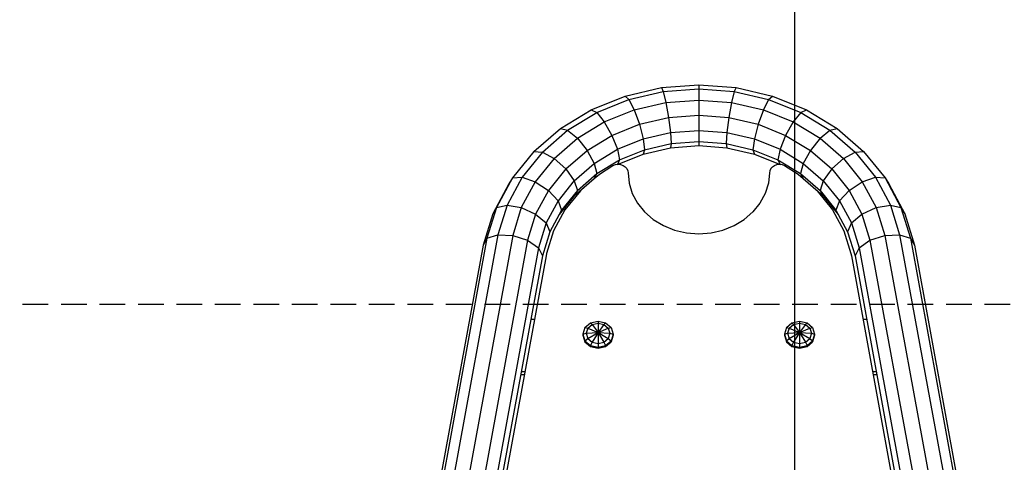
# Model space of a CAD drawing. Extents: x 0 to 14850, y 0 to 10500.
# Drawn here: x 6997 to 7484, y 6184 to 6403 of the extents above; entities that cross this region are included whole.
import ezdxf

# ---------------------------------------------------------------- set-up
doc = ezdxf.new("R2010")
doc.units = 0
doc.linetypes.add('DASHED', pattern=[19.05, 12.7, -6.35])
for name, color, linetype in [('BALKEN', 32, 'Continuous'), ('DHPSTAB', 5, 'Continuous'), ('MASSE', 7, 'Continuous'), ('STAB', 7, 'Continuous')]:
    doc.layers.add(name, color=color, linetype=linetype)

msp = doc.modelspace()

# ---------------------------------------------------------------- linework, layer by layer
at = {"layer": 'BALKEN', "color": 7, "linetype": 'Continuous'}
for p, q in [((7249.72, 6255.25), (7251.56, 6255.25)), ((7414.14, 6255.25), (7415.98, 6255.25)), ((7244.69, 6227.77), (7246.54, 6227.77)), ((7244.97, 6229.27), (7246.81, 6229.27)), ((7418.89, 6229.27), (7420.74, 6229.27)), ((7419.17, 6227.77), (7421.01, 6227.77))]:
    msp.add_line(p, q, dxfattribs=at)
at = {"layer": 'DHPSTAB', "color": 7, "linetype": 'DASHED'}
msp.add_lwpolyline([(6852.85, 6221.65, -0.408456), (6902.86, 6262.61), (7762.84, 6262.61, -0.408459), (7812.85, 6221.65), (7812.85, 5232.09, -0.408444), (7762.85, 5191.14), (6902.85, 5191.14, -0.408439), (6852.85, 5232.09)], format="xyb", close=True, dxfattribs=at)
at = {"layer": 'MASSE', "color": 7, "linetype": 'Continuous'}
msp.add_line((7380.35, 6101.87), (7380.35, 7606.87), dxfattribs=at)
at = {"layer": 'STAB', "linetype": 'Continuous'}
for p, q in [((7314.35, 6369.85), (7332.85, 6371.25)), ((7332.85, 6371.25), (7332.85, 6369.22)), ((7332.85, 6371.25), (7351.35, 6369.85)), ((7296.41, 6365.69), (7314.35, 6369.85)), ((7298.3, 6363.95), (7315.31, 6367.89)), ((7314.35, 6369.85), (7315.31, 6367.89)), ((7314.35, 6369.85), (7315.31, 6367.89)), ((7315.31, 6367.89), (7332.85, 6369.22)), ((7315.31, 6367.89), (7316.62, 6362.48)), ((7332.85, 6369.22), (7332.85, 6363.71)), ((7332.85, 6369.22), (7350.4, 6367.89)), ((7350.4, 6367.89), (7349.09, 6362.48)), ((7351.35, 6369.85), (7350.4, 6367.89)), ((7350.4, 6367.89), (7367.4, 6363.95)), ((7351.35, 6369.85), (7369.29, 6365.69)), ((7279.58, 6358.89), (7296.41, 6365.69)), ((7282.34, 6357.5), (7298.3, 6363.95)), ((7296.41, 6365.69), (7298.3, 6363.95)), ((7296.41, 6365.69), (7298.3, 6363.95)), ((7298.3, 6363.95), (7300.87, 6358.82)), ((7300.87, 6358.82), (7316.62, 6362.48)), ((7316.62, 6362.48), (7332.85, 6363.71)), ((7316.62, 6362.48), (7317.85, 6355.05)), ((7316.62, 6362.48), (7317.85, 6355.05)), ((7332.85, 6363.71), (7332.85, 6356.18)), ((7332.85, 6363.71), (7349.09, 6362.48)), ((7349.09, 6362.48), (7347.78, 6355.05)), ((7349.09, 6362.48), (7347.78, 6355.05)), ((7349.09, 6362.48), (7364.83, 6358.83)), ((7367.41, 6363.95), (7364.83, 6358.82)), ((7367.4, 6363.95), (7364.83, 6358.83)), ((7367.4, 6363.95), (7369.29, 6365.69)), ((7367.41, 6363.95), (7369.29, 6365.69)), ((7367.41, 6363.95), (7383.37, 6357.5)), ((7369.29, 6365.69), (7386.12, 6358.89)), ((7264.37, 6349.67), (7279.58, 6358.89)), ((7267.91, 6348.75), (7282.34, 6357.5)), ((7279.58, 6358.89), (7282.34, 6357.5)), ((7282.34, 6357.5), (7286.1, 6352.86)), ((7282.34, 6357.5), (7286.1, 6352.86)), ((7286.1, 6352.86), (7300.87, 6358.82)), ((7300.87, 6358.82), (7303.45, 6351.69)), ((7364.83, 6358.83), (7362.26, 6351.69)), ((7364.83, 6358.82), (7379.6, 6352.86)), ((7383.37, 6357.5), (7379.6, 6352.86)), ((7383.37, 6357.5), (7379.6, 6352.86)), ((7383.37, 6357.5), (7386.12, 6358.89)), ((7383.37, 6357.5), (7386.12, 6358.89)), ((7383.37, 6357.5), (7397.79, 6348.75)), ((7386.12, 6358.89), (7401.33, 6349.67)), ((7272.75, 6344.76), (7286.1, 6352.86)), ((7286.1, 6352.86), (7289.87, 6346.21)), ((7289.87, 6346.21), (7303.45, 6351.69)), ((7303.45, 6351.69), (7317.85, 6355.05)), ((7303.45, 6351.69), (7305.33, 6344.46)), ((7317.85, 6355.05), (7332.85, 6356.18)), ((7317.85, 6355.05), (7318.88, 6347.61)), ((7332.85, 6356.18), (7332.85, 6348.66)), ((7332.85, 6356.18), (7347.78, 6355.05)), ((7347.78, 6355.05), (7346.82, 6347.61)), ((7347.78, 6355.05), (7362.26, 6351.69)), ((7362.26, 6351.69), (7360.37, 6344.46)), ((7362.26, 6351.69), (7375.84, 6346.21)), ((7379.6, 6352.86), (7375.84, 6346.21)), ((7379.6, 6352.86), (7392.95, 6344.76)), ((7251.24, 6338.29), (7264.37, 6349.67)), ((7255.46, 6337.97), (7267.91, 6348.75)), ((7264.37, 6349.67), (7267.91, 6348.75)), ((7264.37, 6349.67), (7267.91, 6348.75)), ((7267.91, 6348.75), (7272.75, 6344.76)), ((7267.91, 6348.75), (7272.75, 6344.76)), ((7305.33, 6344.46), (7318.88, 6347.61)), ((7318.88, 6347.61), (7332.85, 6348.66)), ((7318.88, 6347.61), (7319.23, 6342.14)), ((7318.88, 6347.61), (7319.23, 6342.14)), ((7332.85, 6348.66), (7332.85, 6343.17)), ((7332.85, 6348.66), (7346.82, 6347.61)), ((7346.82, 6347.61), (7346.47, 6342.14)), ((7346.82, 6347.61), (7346.47, 6342.14)), ((7346.82, 6347.61), (7360.37, 6344.46)), ((7392.95, 6344.76), (7397.79, 6348.75)), ((7397.79, 6348.75), (7401.33, 6349.67)), ((7397.79, 6348.75), (7410.25, 6337.97)), ((7401.33, 6349.67), (7414.47, 6338.29)), ((7261.23, 6334.78), (7272.75, 6344.76)), ((7272.75, 6344.76), (7277.59, 6338.77)), ((7272.75, 6344.76), (7277.59, 6338.76)), ((7277.59, 6338.76), (7289.87, 6346.21)), ((7289.87, 6346.21), (7292.62, 6339.33)), ((7292.62, 6339.33), (7305.33, 6344.46)), ((7305.33, 6344.46), (7306.02, 6339.07)), ((7305.33, 6344.46), (7306.02, 6339.07)), ((7306.02, 6339.07), (7319.23, 6342.14)), ((7319.23, 6342.14), (7318.88, 6340.11)), ((7319.23, 6342.14), (7318.88, 6340.11)), ((7319.23, 6342.14), (7332.85, 6343.17)), ((7332.85, 6343.17), (7332.85, 6341.17)), ((7332.85, 6343.17), (7346.47, 6342.14)), ((7346.47, 6342.14), (7346.82, 6340.11)), ((7346.47, 6342.14), (7359.68, 6339.07)), ((7346.47, 6342.14), (7346.82, 6340.11)), ((7360.37, 6344.46), (7359.68, 6339.07)), ((7360.37, 6344.46), (7359.68, 6339.07)), ((7360.37, 6344.46), (7373.08, 6339.33)), ((7375.84, 6346.21), (7373.08, 6339.33)), ((7375.84, 6346.21), (7388.11, 6338.77)), ((7392.95, 6344.76), (7388.11, 6338.76)), ((7392.95, 6344.76), (7404.48, 6334.78)), ((7251.24, 6338.29), (7240.59, 6325.12)), ((7255.46, 6337.97), (7245.36, 6325.48)), ((7251.24, 6338.29), (7255.46, 6337.97)), ((7251.24, 6338.29), (7255.46, 6337.97)), ((7255.46, 6337.97), (7261.23, 6334.78)), ((7255.46, 6337.97), (7261.23, 6334.78)), ((7266.99, 6329.59), (7277.59, 6338.77)), ((7277.59, 6338.77), (7281.13, 6332.36)), ((7281.13, 6332.36), (7292.62, 6339.33)), ((7292.62, 6339.33), (7293.63, 6334.07)), ((7292.62, 6339.33), (7293.63, 6334.07)), ((7292.62, 6331.83), (7305.33, 6336.96)), ((7293.63, 6334.07), (7306.02, 6339.07)), ((7305.33, 6336.96), (7318.88, 6340.11)), ((7306.02, 6339.07), (7305.33, 6336.96)), ((7306.02, 6339.07), (7305.33, 6336.96)), ((7318.88, 6340.11), (7332.85, 6341.17)), ((7332.85, 6341.17), (7346.82, 6340.11)), ((7346.82, 6340.11), (7360.37, 6336.96)), ((7359.68, 6339.07), (7360.37, 6336.96)), ((7359.68, 6339.07), (7372.07, 6334.07)), ((7359.68, 6339.07), (7360.37, 6336.96)), ((7360.37, 6336.96), (7373.08, 6331.83)), ((7373.08, 6339.33), (7372.07, 6334.07)), ((7373.08, 6339.33), (7384.57, 6332.36)), ((7388.11, 6338.77), (7384.57, 6332.36)), ((7388.11, 6338.76), (7384.57, 6332.36)), ((7388.11, 6338.76), (7398.71, 6329.59)), ((7404.48, 6334.78), (7410.25, 6337.97)), ((7410.25, 6337.97), (7414.47, 6338.29)), ((7410.25, 6337.97), (7414.47, 6338.29)), ((7410.25, 6337.97), (7420.35, 6325.48)), ((7414.47, 6338.29), (7425.12, 6325.12)), ((7261.23, 6334.78), (7251.88, 6323.22)), ((7261.23, 6334.78), (7267, 6329.59)), ((7271.22, 6323.77), (7281.13, 6332.36)), ((7281.13, 6332.36), (7282.43, 6327.27)), ((7282.43, 6327.27), (7293.63, 6334.07)), ((7293.63, 6334.07), (7292.62, 6331.83)), ((7293.63, 6334.07), (7292.62, 6331.83)), ((7372.07, 6334.07), (7373.08, 6331.83)), ((7372.07, 6334.07), (7383.27, 6327.27)), ((7372.07, 6334.07), (7373.08, 6331.83)), ((7384.57, 6332.36), (7383.27, 6327.27)), ((7384.57, 6332.36), (7394.49, 6323.77)), ((7398.71, 6329.59), (7404.48, 6334.78)), ((7404.48, 6334.78), (7413.82, 6323.22)), ((7267, 6329.59), (7258.4, 6318.96)), ((7266.99, 6329.59), (7271.22, 6323.77)), ((7272.76, 6318.9), (7282.43, 6327.28)), ((7282.43, 6327.28), (7281.13, 6324.86)), ((7282.43, 6327.27), (7281.13, 6324.86)), ((7383.27, 6327.28), (7384.57, 6324.86)), ((7383.27, 6327.28), (7392.94, 6318.9)), ((7383.27, 6327.27), (7384.57, 6324.86)), ((7398.71, 6329.59), (7394.49, 6323.77)), ((7398.71, 6329.59), (7407.31, 6318.96)), ((7238.84, 6322.24), (7230.84, 6307.39)), ((7240.59, 6325.12), (7232.74, 6310.54)), ((7245.36, 6325.48), (7237.92, 6311.66)), ((7240.59, 6325.12), (7238.84, 6322.24)), ((7240.59, 6325.12), (7238.84, 6322.24)), ((7240.59, 6325.12), (7245.36, 6325.48)), ((7251.88, 6323.22), (7244.99, 6310.43)), ((7245.36, 6325.48), (7251.88, 6323.22)), ((7251.88, 6323.22), (7258.4, 6318.96)), ((7251.88, 6323.22), (7258.4, 6318.96)), ((7271.22, 6323.78), (7263.17, 6313.83)), ((7271.22, 6316.27), (7281.13, 6324.86)), ((7271.22, 6323.77), (7272.76, 6318.9)), ((7384.57, 6324.86), (7394.49, 6316.27)), ((7394.49, 6323.77), (7392.94, 6318.9)), ((7394.49, 6323.77), (7392.94, 6318.9)), ((7394.49, 6323.77), (7402.53, 6313.82)), ((7407.3, 6318.96), (7413.82, 6323.22)), ((7407.31, 6318.96), (7413.82, 6323.22)), ((7413.82, 6323.22), (7420.35, 6325.48)), ((7413.82, 6323.22), (7420.71, 6310.43)), ((7420.35, 6325.48), (7425.12, 6325.12)), ((7420.35, 6325.48), (7427.79, 6311.66)), ((7420.35, 6325.48), (7425.12, 6325.12)), ((7425.12, 6325.12), (7426.87, 6322.24)), ((7425.12, 6325.12), (7432.97, 6310.54)), ((7425.12, 6325.12), (7426.87, 6322.24)), ((7426.87, 6322.24), (7434.86, 6307.39)), ((7258.4, 6318.96), (7252.07, 6307.2)), ((7258.4, 6318.96), (7263.17, 6313.83)), ((7272.76, 6318.9), (7264.92, 6309.2)), ((7272.76, 6318.9), (7271.22, 6316.27)), ((7392.94, 6318.9), (7394.49, 6316.27)), ((7392.94, 6318.9), (7400.79, 6309.2)), ((7392.94, 6318.9), (7394.49, 6316.27)), ((7407.3, 6318.96), (7402.53, 6313.83)), ((7407.31, 6318.96), (7402.53, 6313.82)), ((7407.3, 6318.96), (7413.64, 6307.2)), ((7263.17, 6313.83), (7257.24, 6302.82)), ((7263.17, 6313.83), (7264.92, 6309.2)), ((7271.22, 6316.27), (7263.76, 6307.06)), ((7394.49, 6316.27), (7401.94, 6307.06)), ((7402.53, 6313.82), (7400.79, 6309.2)), ((7402.53, 6313.83), (7408.46, 6302.82)), ((7232.74, 6310.54), (7228.01, 6295.27)), ((7232.74, 6310.54), (7230.84, 6307.39)), ((7232.74, 6310.54), (7230.84, 6307.39)), ((7232.74, 6310.54), (7237.92, 6311.66)), ((7232.74, 6310.54), (7237.92, 6311.65)), ((7237.92, 6311.65), (7233.39, 6297.03)), ((7237.92, 6311.65), (7244.99, 6310.43)), ((7244.99, 6310.43), (7240.74, 6296.68)), ((7244.99, 6310.43), (7252.07, 6307.2)), ((7264.92, 6309.2), (7259.14, 6298.47)), ((7400.79, 6309.2), (7406.56, 6298.47)), ((7413.64, 6307.2), (7420.71, 6310.43)), ((7413.64, 6307.2), (7420.71, 6310.43)), ((7420.71, 6310.43), (7427.79, 6311.66)), ((7420.71, 6310.43), (7424.97, 6296.68)), ((7427.79, 6311.66), (7432.97, 6310.54)), ((7427.79, 6311.66), (7432.31, 6297.03)), ((7427.79, 6311.66), (7432.97, 6310.54)), ((7432.97, 6310.54), (7434.86, 6307.39)), ((7432.97, 6310.54), (7437.69, 6295.27)), ((7432.97, 6310.54), (7434.86, 6307.39)), ((7230.84, 6307.39), (7226.04, 6291.88)), ((7252.06, 6307.2), (7248.08, 6294.33)), ((7252.06, 6307.2), (7257.24, 6302.82)), ((7252.07, 6307.2), (7257.24, 6302.82)), ((7257.24, 6302.82), (7253.46, 6290.59)), ((7257.24, 6302.82), (7259.14, 6298.47)), ((7257.24, 6302.82), (7259.14, 6298.47)), ((7408.46, 6302.82), (7406.56, 6298.47)), ((7408.46, 6302.82), (7413.64, 6307.2)), ((7408.46, 6302.82), (7412.24, 6290.59)), ((7413.64, 6307.2), (7417.62, 6294.33)), ((7434.86, 6307.39), (7439.66, 6291.89)), ((7259.14, 6298.47), (7255.43, 6286.48)), ((7406.56, 6298.47), (7410.27, 6286.48)), ((7228.01, 6295.27), (7186.42, 6067.87)), ((7233.39, 6297.03), (7191.48, 6067.87)), ((7240.74, 6296.68), (7198.89, 6067.87)), ((7248.08, 6294.32), (7206.67, 6067.87)), ((7228.01, 6295.27), (7226.04, 6291.88)), ((7228.01, 6295.27), (7226.04, 6291.88)), ((7228.01, 6295.27), (7233.39, 6297.03)), ((7233.39, 6297.03), (7240.74, 6296.68)), ((7240.74, 6296.68), (7248.08, 6294.32)), ((7248.08, 6294.33), (7253.46, 6290.59)), ((7412.24, 6290.59), (7417.62, 6294.33)), ((7412.24, 6290.59), (7417.62, 6294.33)), ((7417.62, 6294.33), (7424.97, 6296.68)), ((7417.62, 6294.33), (7459.03, 6067.87)), ((7424.97, 6296.68), (7432.31, 6297.03)), ((7424.97, 6296.68), (7432.31, 6297.03)), ((7424.97, 6296.68), (7466.81, 6067.87)), ((7432.31, 6297.03), (7437.69, 6295.27)), ((7432.31, 6297.03), (7474.22, 6067.87)), ((7432.31, 6297.03), (7437.69, 6295.28)), ((7437.69, 6295.28), (7479.28, 6067.87)), ((7437.69, 6295.28), (7439.66, 6291.89)), ((7437.69, 6295.27), (7439.66, 6291.89)), ((7226.04, 6291.88), (7185.07, 6067.87)), ((7253.46, 6290.59), (7212.73, 6067.87)), ((7253.46, 6290.59), (7255.43, 6286.48)), ((7253.46, 6290.59), (7255.43, 6286.48)), ((7412.24, 6290.59), (7410.27, 6286.48)), ((7412.24, 6290.59), (7452.97, 6067.87)), ((7439.66, 6291.89), (7480.62, 6067.87)), ((7255.43, 6286.48), (7215.45, 6067.87)), ((7410.27, 6286.48), (7450.25, 6067.87)), ((7279.23, 6253.39), (7282.98, 6254.26)), ((7282.98, 6254.26), (7282.98, 6253.26)), ((7282.98, 6254.26), (7286.73, 6253.39)), ((7378.97, 6253.38), (7382.72, 6254.26)), ((7382.72, 6254.26), (7382.72, 6253.26)), ((7382.72, 6254.26), (7386.47, 6253.38)), ((7276.49, 6251.01), (7275.48, 6247.76)), ((7276.49, 6251.01), (7279.23, 6253.39)), ((7276.49, 6251.01), (7277.9, 6250.72)), ((7277.9, 6250.72), (7277.11, 6248.18)), ((7277.9, 6250.72), (7280.04, 6252.58)), ((7277.9, 6250.72), (7282.98, 6248.64)), ((7279.23, 6253.39), (7280.04, 6252.58)), ((7280.04, 6252.58), (7282.98, 6253.26)), ((7280.04, 6252.58), (7282.98, 6248.64)), ((7282.98, 6253.26), (7285.92, 6252.58)), ((7282.98, 6253.26), (7282.98, 6248.64)), ((7285.92, 6252.58), (7282.98, 6248.64)), ((7282.98, 6248.64), (7288.07, 6250.72)), ((7285.92, 6252.58), (7286.73, 6253.39)), ((7285.92, 6252.58), (7288.07, 6250.72)), ((7286.73, 6253.39), (7289.48, 6251.01)), ((7288.07, 6250.72), (7289.48, 6251.01)), ((7288.07, 6250.72), (7288.85, 6248.18)), ((7289.48, 6251.01), (7290.48, 6247.76)), ((7376.23, 6251.01), (7375.22, 6247.76)), ((7376.23, 6251.01), (7378.97, 6253.38)), ((7376.23, 6251.01), (7377.64, 6250.72)), ((7377.64, 6250.72), (7376.85, 6248.18)), ((7377.64, 6250.72), (7379.79, 6252.58)), ((7377.64, 6250.72), (7382.72, 6248.64)), ((7378.97, 6253.38), (7379.79, 6252.58)), ((7379.79, 6252.58), (7382.72, 6253.26)), ((7379.79, 6252.58), (7382.72, 6248.64)), ((7382.72, 6253.26), (7385.66, 6252.58)), ((7382.72, 6253.26), (7382.72, 6248.64)), ((7385.66, 6252.58), (7382.72, 6248.64)), ((7382.72, 6248.64), (7387.81, 6250.72)), ((7385.66, 6252.58), (7386.47, 6253.38)), ((7385.66, 6252.58), (7387.81, 6250.72)), ((7386.47, 6253.38), (7389.22, 6251.01)), ((7387.81, 6250.72), (7389.22, 6251.01)), ((7387.81, 6250.72), (7388.59, 6248.18)), ((7389.22, 6251.01), (7390.22, 6247.76)), ((7275.48, 6247.76), (7277.11, 6248.18)), ((7275.48, 6247.76), (7275.48, 6247.26)), ((7275.48, 6247.76), (7276.49, 6244.52)), ((7275.48, 6247.26), (7276.49, 6244.02)), ((7276.49, 6244.52), (7277.9, 6245.64)), ((7276.49, 6244.52), (7276.49, 6244.02)), ((7276.49, 6244.52), (7279.23, 6242.14)), ((7277.11, 6248.18), (7282.98, 6248.64)), ((7277.11, 6248.18), (7277.9, 6245.64)), ((7277.9, 6245.64), (7282.98, 6248.64)), ((7277.9, 6245.64), (7280.04, 6243.77)), ((7282.98, 6248.64), (7280.04, 6243.77)), ((7282.98, 6248.64), (7288.07, 6245.64)), ((7282.98, 6248.64), (7285.92, 6243.77)), ((7282.98, 6248.64), (7282.98, 6243.09)), ((7282.98, 6248.64), (7288.85, 6248.18)), ((7285.92, 6243.77), (7288.07, 6245.64)), ((7286.73, 6242.14), (7289.48, 6244.52)), ((7288.85, 6248.18), (7288.07, 6245.64)), ((7288.07, 6245.64), (7289.48, 6244.52)), ((7288.85, 6248.18), (7290.48, 6247.76)), ((7290.48, 6247.76), (7289.48, 6244.52)), ((7290.48, 6247.26), (7289.48, 6244.02)), ((7289.48, 6244.52), (7289.48, 6244.02)), ((7290.48, 6247.76), (7290.48, 6247.26)), ((7375.22, 6247.76), (7376.85, 6248.18)), ((7375.22, 6247.76), (7375.22, 6247.26)), ((7375.22, 6247.76), (7376.23, 6244.51)), ((7375.22, 6247.26), (7376.23, 6244.01)), ((7376.23, 6244.51), (7377.64, 6245.63)), ((7376.23, 6244.51), (7376.23, 6244.01)), ((7376.23, 6244.51), (7378.97, 6242.14)), ((7376.85, 6248.18), (7382.72, 6248.64)), ((7376.85, 6248.18), (7377.64, 6245.63)), ((7377.64, 6245.63), (7382.72, 6248.64)), ((7377.64, 6245.63), (7379.79, 6243.77)), ((7382.72, 6248.64), (7379.79, 6243.77)), ((7382.72, 6248.64), (7387.81, 6245.63)), ((7382.72, 6248.64), (7385.66, 6243.77)), ((7382.72, 6248.64), (7382.72, 6243.09)), ((7382.72, 6248.64), (7388.59, 6248.18)), ((7385.66, 6243.77), (7387.81, 6245.63)), ((7386.47, 6242.14), (7389.22, 6244.51)), ((7388.59, 6248.18), (7387.81, 6245.63)), ((7387.81, 6245.63), (7389.22, 6244.51)), ((7388.59, 6248.18), (7390.22, 6247.76)), ((7390.22, 6247.76), (7389.22, 6244.51)), ((7390.22, 6247.26), (7389.22, 6244.01)), ((7389.22, 6244.51), (7389.22, 6244.01)), ((7390.22, 6247.76), (7390.22, 6247.26)), ((7276.49, 6244.02), (7279.23, 6241.64)), ((7280.04, 6243.77), (7279.23, 6242.14)), ((7279.23, 6242.14), (7279.23, 6241.64)), ((7279.23, 6242.14), (7282.98, 6241.27)), ((7279.23, 6241.64), (7282.98, 6240.77)), ((7280.04, 6243.77), (7282.98, 6243.09)), ((7282.98, 6243.09), (7285.92, 6243.77)), ((7282.98, 6243.09), (7282.98, 6241.27)), ((7282.98, 6241.27), (7286.73, 6242.14)), ((7282.98, 6240.77), (7286.73, 6241.64)), ((7282.98, 6241.27), (7282.98, 6240.77)), ((7285.92, 6243.77), (7286.73, 6242.14)), ((7286.73, 6241.64), (7289.48, 6244.02)), ((7286.73, 6242.14), (7286.73, 6241.64)), ((7376.23, 6244.01), (7378.97, 6241.64)), ((7379.79, 6243.77), (7378.97, 6242.14)), ((7378.97, 6242.14), (7378.97, 6241.64)), ((7378.97, 6242.14), (7382.72, 6241.26)), ((7378.97, 6241.64), (7382.72, 6240.76)), ((7379.79, 6243.77), (7382.72, 6243.09)), ((7382.72, 6243.09), (7385.66, 6243.77)), ((7382.72, 6243.09), (7382.72, 6241.26)), ((7382.72, 6241.26), (7386.47, 6242.14)), ((7382.72, 6240.76), (7386.47, 6241.64)), ((7382.72, 6241.26), (7382.72, 6240.76)), ((7385.66, 6243.77), (7386.47, 6242.14)), ((7386.47, 6241.64), (7389.22, 6244.01)), ((7386.47, 6242.14), (7386.47, 6241.64))]:
    msp.add_line(p, q, dxfattribs=at)
at = {"layer": 'STAB', "color": 1, "linetype": 'Continuous'}
for p, q in [((7291.56, 6331.74), (7292.85, 6331.89)), ((7292.85, 6331.89), (7294.15, 6331.74)), ((7371.56, 6331.74), (7372.85, 6331.89)), ((7372.85, 6331.89), (7374.15, 6331.74)), ((7283.68, 6326.99), (7290.35, 6331.31)), ((7290.35, 6331.31), (7291.56, 6331.74)), ((7294.15, 6331.74), (7295.35, 6331.31)), ((7295.35, 6331.31), (7296.39, 6330.62)), ((7296.39, 6330.62), (7297.18, 6329.72)), ((7297.18, 6329.72), (7297.68, 6328.68)), ((7297.68, 6328.68), (7297.85, 6327.59)), ((7297.85, 6327.59), (7298.38, 6322.5)), ((7367.85, 6327.59), (7367.32, 6322.5)), ((7368.02, 6328.68), (7367.85, 6327.59)), ((7368.52, 6329.72), (7368.02, 6328.68)), ((7369.32, 6330.62), (7368.52, 6329.72)), ((7369.32, 6330.62), (7370.35, 6331.31)), ((7370.35, 6331.31), (7371.56, 6331.74)), ((7374.15, 6331.74), (7375.35, 6331.31)), ((7375.35, 6331.31), (7382.03, 6326.99)), ((7281.13, 6324.86), (7283.68, 6326.99)), ((7298.38, 6322.5), (7299.96, 6317.4)), ((7367.32, 6322.5), (7365.74, 6317.4)), ((7382.03, 6326.99), (7384.57, 6324.86)), ((7274.25, 6318.82), (7266.6, 6309.36)), ((7299.96, 6317.4), (7302.54, 6312.61)), ((7365.74, 6317.4), (7363.16, 6312.61)), ((7391.45, 6318.82), (7399.1, 6309.36)), ((7302.54, 6312.61), (7306.04, 6308.28)), ((7363.16, 6312.61), (7359.66, 6308.28)), ((7266.6, 6309.36), (7260.97, 6298.9)), ((7306.04, 6308.28), (7310.35, 6304.54)), ((7355.35, 6304.54), (7359.66, 6308.28)), ((7399.1, 6309.36), (7404.74, 6298.9)), ((7310.35, 6304.54), (7315.35, 6301.51)), ((7350.35, 6301.51), (7355.35, 6304.54)), ((7260.97, 6298.9), (7257.51, 6287.74)), ((7315.35, 6301.51), (7320.88, 6299.28)), ((7320.88, 6299.28), (7326.77, 6297.91)), ((7326.77, 6297.91), (7332.85, 6297.45)), ((7332.85, 6297.45), (7338.93, 6297.91)), ((7338.93, 6297.91), (7344.82, 6299.28)), ((7344.82, 6299.28), (7350.35, 6301.51)), ((7404.74, 6298.9), (7408.19, 6287.74)), ((7257.29, 6286.6), (7217.29, 6067.87)), ((7257.51, 6287.74), (7257.29, 6286.6)), ((7408.19, 6287.74), (7408.41, 6286.6)), ((7408.41, 6286.6), (7448.41, 6067.87))]:
    msp.add_line(p, q, dxfattribs=at)

doc.saveas('drawing.dxf')
